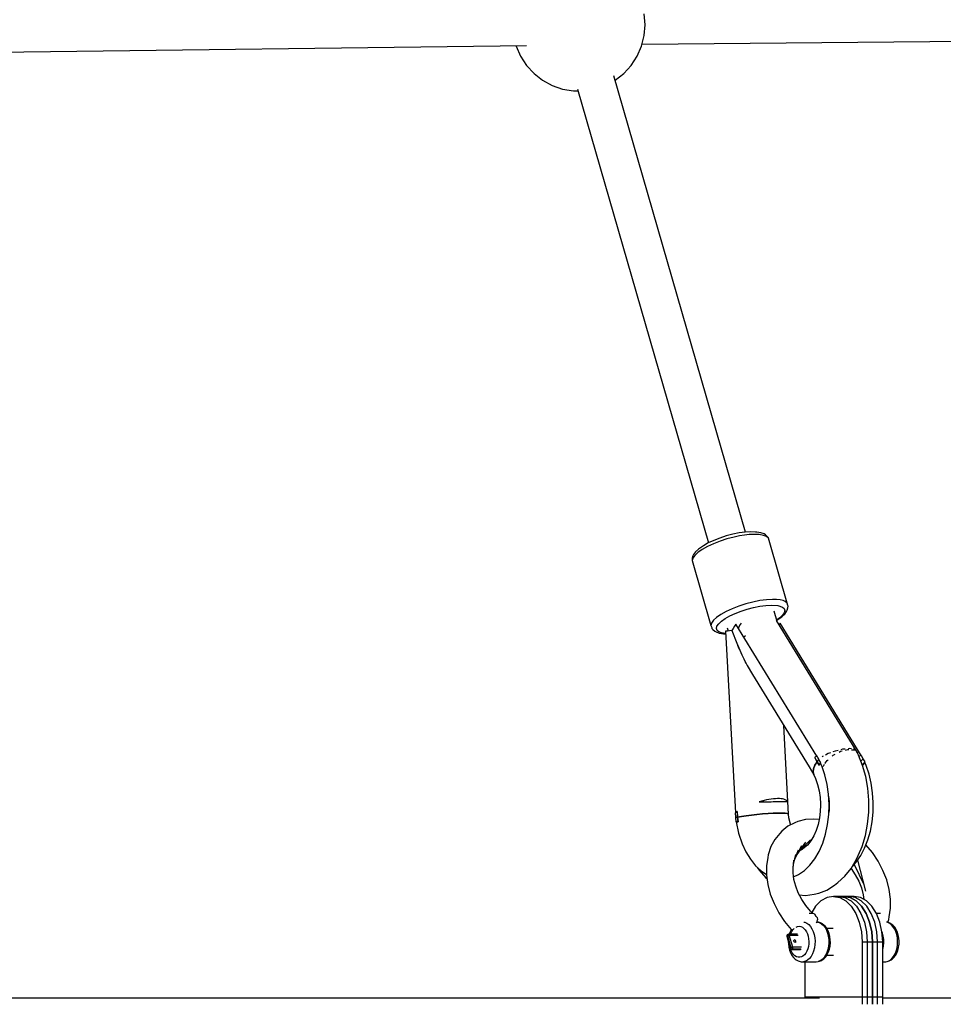
# Model space of a CAD drawing. Units: millimetres. Extents: x 172 to 18218, y 210 to 18740.
# Drawn here: x 7905 to 8322, y 4378 to 4822 of the extents above; entities that cross this region are included whole.
import ezdxf

# ---------------------------------------------------------------- set-up
doc = ezdxf.new("R2010")
doc.units = ezdxf.units.MM
doc.layers.add('PV-1BE6', color=7, linetype='Continuous')

# ---------------------------------------------------------------- blocks, each defined once
blk = doc.blocks.new('*U1')
at = {"layer": 'PV-1BE6'}
for p, q in [((7444.08, -721.54), (7443.68, -716.62)), ((7443.68, -726.46), (7444.08, -721.54)), ((7442.46, -731.25), (7443.68, -726.46)), ((7442.71, -730.29), (7814.26, -727)), ((6950.3, -736.43), (7390.54, -730.84)), ((7385.82, -730.9), (7385.91, -731.25)), ((7385.91, -731.25), (7387.89, -735.77)), ((7440.48, -735.77), (7442.46, -731.25)), ((7387.89, -735.77), (7390.59, -739.91)), ((7437.78, -739.91), (7440.48, -735.77)), ((7390.59, -739.91), (7393.94, -743.54)), ((7434.44, -743.54), (7437.78, -739.91)), ((7393.94, -743.54), (7397.83, -746.57)), ((7489.38, -950.42), (7429.93, -744.56)), ((7430.54, -746.57), (7434.44, -743.54)), ((7397.83, -746.57), (7402.18, -748.92)), ((7402.18, -748.92), (7406.85, -750.53)), ((7406.85, -750.53), (7411.72, -751.34)), ((7430.51, -746.59), (7430.54, -746.57)), ((7411.72, -751.34), (7413.7, -751.34)), ((7413.5, -750.65), (7472.59, -955.27)), ((7489.21, -950.43), (7486.46, -950.8)), ((7491.72, -950.28), (7489.21, -950.43)), ((7493.91, -950.36), (7491.72, -950.28)), ((7494.46, -950.4), (7493.91, -950.36)), ((7496.32, -950.71), (7494.46, -950.4)), ((7474.98, -954.15), (7472.49, -955.31)), ((7477.84, -954.51), (7474.86, -955.67)), ((7477.72, -953.09), (7474.98, -954.15)), ((7480.62, -952.15), (7477.72, -953.09)), ((7480.99, -953.49), (7477.84, -954.51)), ((7483.56, -951.38), (7480.62, -952.15)), ((7484.19, -952.65), (7480.99, -953.49)), ((7486.46, -950.8), (7483.56, -951.38)), ((7486.57, -952.16), (7484.19, -952.65)), ((7488.87, -951.79), (7486.57, -952.16)), ((7491.05, -951.55), (7488.87, -951.79)), ((7493.07, -951.46), (7491.05, -951.55)), ((7495.45, -951.54), (7493.07, -951.46)), ((7497.39, -951.87), (7495.45, -951.54)), ((7497.7, -951.25), (7496.32, -950.71)), ((7498.83, -952.43), (7497.39, -951.87)), ((7498.29, -951.57), (7497.7, -951.25)), ((7499.16, -952.33), (7498.29, -951.57)), ((7499.72, -953.2), (7498.83, -952.43)), ((7499.6, -952.88), (7499.16, -952.33)), ((7499.72, -953.2), (7499.6, -952.88)), ((7500.04, -954.17), (7499.72, -953.2)), ((7508.49, -983.45), (7500.04, -954.17)), ((7466.75, -959.34), (7465.93, -960.52)), ((7468.1, -958.09), (7466.75, -959.34)), ((7469.79, -958.25), (7467.87, -959.59)), ((7468.56, -957.76), (7468.1, -958.09)), ((7470.32, -956.53), (7468.56, -957.76)), ((7472.15, -956.93), (7469.79, -958.25)), ((7472.49, -955.31), (7470.32, -956.53)), ((7474.86, -955.67), (7472.15, -956.93)), ((7465.33, -962.21), (7465.25, -962.91)), ((7465.25, -962.91), (7465.32, -963.25)), ((7465.6, -962.13), (7465.32, -963.25)), ((7465.32, -963.25), (7473.77, -992.53)), ((7465.6, -961.11), (7465.33, -962.21)), ((7465.93, -960.52), (7465.6, -961.11)), ((7466.46, -960.9), (7465.6, -962.13)), ((7467.87, -959.59), (7466.46, -960.9)), ((7495.8, -981.31), (7492.65, -981.94)), ((7498.79, -980.9), (7495.8, -981.31)), ((7501.53, -980.74), (7498.79, -980.9)), ((7503.35, -980.78), (7501.53, -980.74)), ((7504.93, -980.96), (7503.35, -980.78)), ((7506.26, -981.27), (7504.93, -980.96)), ((7507.29, -981.71), (7506.26, -981.27)), ((7483.32, -984.95), (7480.6, -986.21)), ((7486.3, -983.79), (7483.32, -984.95)), ((7489.45, -982.78), (7486.3, -983.79)), ((7487.37, -986.09), (7490.16, -985.19)), ((7492.65, -981.94), (7489.45, -982.78)), ((7490.16, -985.19), (7493.01, -984.44)), ((7493.01, -984.44), (7495.81, -983.88)), ((7495.81, -983.88), (7498.47, -983.52)), ((7498.47, -983.52), (7500.9, -983.38)), ((7500.9, -983.38), (7503.93, -983.57)), ((7503.93, -983.57), (7506.02, -984.24)), ((7506.02, -984.24), (7506.82, -984.93)), ((7506.82, -984.93), (7507.09, -985.79)), ((7507.09, -985.79), (7506.84, -986.78)), ((7508.18, -982.49), (7507.29, -981.71)), ((7507.88, -986.18), (7508.21, -985.59)), ((7508.49, -983.45), (7508.18, -982.49)), ((7508.21, -985.59), (7508.48, -984.49)), ((7508.48, -984.49), (7508.56, -983.8)), ((7508.56, -983.8), (7508.49, -983.45)), ((7474.91, -990.18), (7474.05, -991.42)), ((7476.33, -988.88), (7474.91, -990.18)), ((7478.25, -987.54), (7476.33, -988.88)), ((7480.6, -986.21), (7478.25, -987.54)), ((7478.5, -990.61), (7480.21, -989.42)), ((7480.21, -989.42), (7482.3, -988.24)), ((7482.3, -988.24), (7484.71, -987.12)), ((7484.71, -987.12), (7487.37, -986.09)), ((7503.62, -990.68), (7502.27, -986.01)), ((7539.31, -1048.97), (7503.36, -990.26)), ((7504.82, -989.04), (7503.42, -990.01)), ((7503.47, -990.18), (7503.49, -990.17)), ((7503.49, -990.17), (7505.25, -988.94)), ((7506.08, -987.88), (7504.82, -989.04)), ((7505.25, -988.94), (7505.71, -988.61)), ((7505.71, -988.61), (7507.06, -987.36)), ((7506.84, -986.78), (7506.08, -987.88)), ((7507.06, -987.36), (7507.88, -986.18)), ((7474.05, -991.42), (7473.77, -992.53)), ((7473.77, -992.53), (7474.08, -993.5)), ((7474.08, -993.5), (7474.21, -993.82)), ((7474.21, -993.82), (7474.65, -994.37)), ((7474.65, -994.37), (7475.52, -995.13)), ((7476.23, -993.86), (7476.48, -992.87)), ((7476.51, -994.72), (7476.23, -993.86)), ((7476.48, -992.87), (7477.24, -991.77)), ((7477.3, -995.4), (7476.51, -994.72)), ((7477.24, -991.77), (7478.5, -990.61)), ((7481.06, -993.64), (7481.45, -995)), ((7483.25, -994.82), (7482.17, -994.92)), ((7483.72, -993.84), (7483.25, -994.82)), ((7483.25, -994.82), (7485.4, -1000.49)), ((7484.32, -992.85), (7483.72, -993.84)), ((7485.04, -991.86), (7484.32, -992.85)), ((7521.5, -1051.43), (7485.04, -991.86)), ((7486.23, -993.41), (7486.18, -993.72)), ((7486.93, -992.12), (7486.23, -993.41)), ((7487.39, -991.52), (7486.93, -992.12)), ((7504.99, -991.55), (7504.5, -992.12)), ((7541.45, -1051.12), (7504.99, -991.55)), ((7475.52, -995.13), (7476.11, -995.46)), ((7476.11, -995.46), (7477.49, -995.99)), ((7478.58, -995.9), (7477.3, -995.4)), ((7477.49, -995.99), (7479.35, -996.31)), ((7480.31, -996.2), (7478.58, -995.9)), ((7479.35, -996.31), (7479.9, -996.34)), ((7479.9, -996.34), (7480.43, -996.36)), ((7480.42, -996.2), (7480.31, -996.2)), ((7481.21, -995.02), (7480.36, -995.12)), ((7480.36, -995.12), (7484.77, -1077.06)), ((7482.17, -994.92), (7481.21, -995.02)), ((7488.56, -997.61), (7489.29, -997.11)), ((7485.4, -1000.49), (7487.7, -1005.78)), ((7486.15, -1002.3), (7485.86, -1001.55)), ((7486.68, -1003.43), (7486.15, -1002.3)), ((7487.7, -1005.78), (7490.09, -1010.53)), ((7489.29, -1009.02), (7488.76, -1007.9)), ((7489.61, -1009.58), (7489.29, -1009.02)), ((7490.09, -1010.53), (7492.51, -1014.62)), ((7492.51, -1014.62), (7518.02, -1056.32)), ((7508.69, -1077.58), (7506.57, -1037.61)), ((7536.07, -1048.08), (7535.69, -1048.12)), ((7537.15, -1048.19), (7536.07, -1048.08)), ((7521.05, -1051.71), (7520.57, -1052.04)), ((7520.57, -1052.04), (7521.12, -1052.99)), ((7521.67, -1053.96), (7520.57, -1052.04)), ((7521.6, -1051.37), (7521.05, -1051.71)), ((7521.64, -1051.45), (7521.6, -1051.37)), ((7522.01, -1052.12), (7521.64, -1051.45)), ((7522.36, -1052.8), (7522.01, -1052.12)), ((7524.14, -1051.67), (7523.98, -1051.8)), ((7524.45, -1051.51), (7524.14, -1051.67)), ((7526.69, -1050.33), (7525.49, -1050.96)), ((7527.74, -1049.94), (7526.69, -1050.33)), ((7528.42, -1051.5), (7528.96, -1051.02)), ((7529.82, -1049.18), (7528.73, -1049.58)), ((7528.96, -1051.02), (7529.74, -1050.6)), ((7531.09, -1048.87), (7529.82, -1049.18)), ((7531.58, -1049.62), (7532.25, -1049.26)), ((7532.25, -1049.26), (7533, -1049.07)), ((7533.1, -1048.39), (7532.4, -1048.56)), ((7534.28, -1048.26), (7533.1, -1048.39)), ((7534.4, -1048.71), (7535.52, -1048.42)), ((7535.52, -1048.42), (7535.99, -1048.46)), ((7537.17, -1048.56), (7538.22, -1048.65)), ((7538.22, -1048.29), (7538.05, -1048.28)), ((7539.37, -1049.01), (7538.22, -1048.29)), ((7538.22, -1048.65), (7538.54, -1048.89)), ((7539.45, -1049.21), (7539.37, -1049.01)), ((7539.88, -1049.9), (7539.43, -1049.18)), ((7539.65, -1049.73), (7539.88, -1049.9)), ((7539.96, -1050.41), (7539.88, -1049.9)), ((7540.25, -1051.08), (7539.95, -1050.37)), ((7542.13, -1055.69), (7540.25, -1051.08)), ((7540.48, -1051.63), (7541.08, -1051.32)), ((7541.55, -1051.06), (7540.49, -1051.65)), ((7541.7, -1051.34), (7541.55, -1051.06)), ((7542.4, -1052.68), (7541.7, -1051.34)), ((7518.02, -1056.32), (7520.2, -1059.86)), ((7520.05, -1057.17), (7520.65, -1055.6)), ((7520.65, -1055.6), (7520.05, -1057.17)), ((7520.65, -1055.6), (7521.67, -1053.96)), ((7521.67, -1053.96), (7520.65, -1055.6)), ((7521.12, -1052.99), (7521.67, -1053.96)), ((7521.67, -1053.96), (7522.04, -1053.47)), ((7522.04, -1053.47), (7521.67, -1053.96)), ((7521.67, -1053.96), (7522.09, -1054.75)), ((7522.51, -1055.54), (7521.67, -1053.96)), ((7522.04, -1053.47), (7522.45, -1052.98)), ((7522.45, -1052.98), (7522.04, -1053.47)), ((7522.09, -1054.75), (7522.51, -1055.54)), ((7522.45, -1052.98), (7522.36, -1052.8)), ((7523.32, -1054.41), (7522.45, -1052.98)), ((7522.52, -1052.97), (7522.47, -1053.01)), ((7523.2, -1054.59), (7522.51, -1055.54)), ((7522.51, -1055.54), (7522.77, -1055.16)), ((7522.77, -1055.16), (7523.04, -1054.79)), ((7523.04, -1054.79), (7523.32, -1054.41)), ((7523.74, -1055.86), (7523.2, -1054.59)), ((7525.12, -1059.91), (7523.74, -1055.86)), ((7524.51, -1056.13), (7524.54, -1055.97)), ((7524.54, -1055.97), (7525.04, -1055.04)), ((7525.2, -1054.75), (7525.23, -1054.68)), ((7525.23, -1054.68), (7526.24, -1053.39)), ((7526.24, -1053.39), (7526.57, -1053.1)), ((7542.4, -1052.68), (7541.34, -1053.76)), ((7541.34, -1053.76), (7542.4, -1052.68)), ((7542.05, -1055.47), (7543.28, -1054.1)), ((7543.16, -1054.28), (7542.06, -1055.51)), ((7543.57, -1060.67), (7542.13, -1055.69)), ((7543.28, -1054.1), (7542.4, -1052.68)), ((7543.75, -1055.71), (7543.16, -1054.28)), ((7545.07, -1059.6), (7543.75, -1055.71)), ((7519.9, -1058.61), (7520.05, -1057.17)), ((7520.05, -1057.17), (7519.9, -1058.61)), ((7520.2, -1059.86), (7519.9, -1058.61)), ((7519.9, -1058.61), (7520.2, -1059.86)), ((7520.2, -1059.86), (7520.95, -1061.56)), ((7526.15, -1064.21), (7525.12, -1059.91)), ((7544.54, -1065.92), (7543.57, -1060.67)), ((7546.06, -1063.72), (7545.07, -1059.6)), ((7520.95, -1061.56), (7521.88, -1064.28)), ((7521.88, -1064.28), (7522.57, -1067.17)), ((7526.79, -1068.68), (7526.15, -1064.21)), ((7545.01, -1071.32), (7544.54, -1065.92)), ((7546.7, -1067.99), (7546.06, -1063.72)), ((7522.57, -1067.17), (7522.99, -1070.05)), ((7522.98, -1069.85), (7523.17, -1073.26)), ((7526.71, -1068.11), (7526.72, -1068.15)), ((7526.72, -1068.15), (7526.72, -1068.17)), ((7527.05, -1073.24), (7526.79, -1068.68)), ((7526.84, -1069.59), (7527.06, -1072.02)), ((7546.99, -1072.36), (7546.7, -1067.99)), ((7496.57, -1071.76), (7495.45, -1072.07)), ((7497.68, -1072.05), (7495.45, -1072.07)), ((7495.45, -1072.07), (7496.57, -1072.06)), ((7497.69, -1071.48), (7496.57, -1071.76)), ((7496.57, -1072.06), (7497.68, -1072.05)), ((7497.68, -1072.05), (7498.77, -1072.03)), ((7498.79, -1071.23), (7497.69, -1071.48)), ((7498.77, -1072.03), (7499.84, -1072.02)), ((7499.83, -1071.03), (7498.79, -1071.23)), ((7500.87, -1070.86), (7499.83, -1071.03)), ((7499.84, -1072.02), (7500.87, -1072)), ((7501.91, -1070.73), (7500.87, -1070.86)), ((7500.87, -1072), (7501.87, -1071.99)), ((7501.87, -1071.99), (7502.81, -1071.98)), ((7502.89, -1070.65), (7501.91, -1070.73)), ((7502.81, -1071.98), (7503.71, -1071.96)), ((7503.78, -1070.61), (7502.89, -1070.65)), ((7503.71, -1071.96), (7504.54, -1071.95)), ((7504.61, -1070.62), (7503.78, -1070.61)), ((7504.54, -1071.95), (7505.3, -1071.94)), ((7505.39, -1070.68), (7504.61, -1070.62)), ((7505.3, -1071.94), (7505.99, -1071.93)), ((7506.09, -1070.78), (7505.39, -1070.68)), ((7505.99, -1071.93), (7506.61, -1071.91)), ((7506.69, -1070.93), (7506.09, -1070.78)), ((7506.61, -1071.91), (7507.14, -1071.9)), ((7507.18, -1071.1), (7506.69, -1070.93)), ((7507.14, -1071.9), (7507.58, -1071.89)), ((7507.61, -1071.32), (7507.18, -1071.1)), ((7507.58, -1071.89), (7507.94, -1071.88)), ((7507.95, -1071.59), (7507.61, -1071.32)), ((7507.94, -1071.88), (7508.2, -1071.88)), ((7508.2, -1071.88), (7507.95, -1071.59)), ((7523.17, -1073.26), (7523.06, -1076.67)), ((7526.91, -1077.8), (7527.05, -1073.24)), ((7527.06, -1072.02), (7527.03, -1075.92)), ((7544.98, -1076.76), (7545.01, -1071.32)), ((7546.91, -1076.74), (7546.99, -1072.36)), ((7484.89, -1076.97), (7484.68, -1077.14)), ((7484.68, -1077.14), (7484.72, -1077.61)), ((7484.72, -1077.61), (7484.79, -1078.41)), ((7484.79, -1078.41), (7484.88, -1079.2)), ((7485.3, -1079.11), (7484.88, -1079.2)), ((7484.88, -1079.2), (7484.99, -1081.16)), ((7485.11, -1076.8), (7484.89, -1076.97)), ((7485.34, -1076.63), (7485.11, -1076.8)), ((7485.52, -1079.07), (7485.3, -1079.11)), ((7485.3, -1079.11), (7485.3, -1079.11)), ((7485.3, -1079.11), (7485.31, -1079.11)), ((7485.3, -1079.11), (7485.3, -1079.11)), ((7485.57, -1076.47), (7485.34, -1076.63)), ((7485.76, -1079.02), (7485.52, -1079.07)), ((7485.66, -1077.74), (7485.57, -1076.47)), ((7485.57, -1076.47), (7485.76, -1079.02)), ((7485.76, -1079.02), (7485.66, -1077.74)), ((7487.55, -1078.7), (7485.76, -1079.02)), ((7485.76, -1079.02), (7487.55, -1078.7)), ((7485.76, -1079.02), (7485.96, -1081.05)), ((7485.86, -1080.04), (7485.76, -1079.02)), ((7489.66, -1078.38), (7487.55, -1078.7)), ((7487.55, -1078.7), (7489.66, -1078.38)), ((7492.01, -1078.08), (7489.66, -1078.38)), ((7489.66, -1078.38), (7492.01, -1078.08)), ((7494.49, -1077.8), (7492.01, -1078.08)), ((7492.01, -1078.08), (7494.49, -1077.8)), ((7497.03, -1077.56), (7494.49, -1077.8)), ((7494.49, -1077.8), (7497.03, -1077.56)), ((7499.52, -1077.37), (7497.03, -1077.56)), ((7497.03, -1077.56), (7499.52, -1077.37)), ((7501.88, -1077.24), (7499.52, -1077.37)), ((7499.52, -1077.37), (7501.88, -1077.24)), ((7503.99, -1077.18), (7501.88, -1077.24)), ((7501.88, -1077.24), (7503.99, -1077.18)), ((7505.79, -1077.18), (7503.99, -1077.18)), ((7503.99, -1077.18), (7505.79, -1077.18)), ((7507.21, -1077.25), (7505.79, -1077.18)), ((7505.79, -1077.18), (7507.21, -1077.25)), ((7508.19, -1077.39), (7507.21, -1077.25)), ((7507.21, -1077.25), (7508.19, -1077.39)), ((7508.69, -1077.58), (7508.19, -1077.39)), ((7508.19, -1077.39), (7508.69, -1077.58)), ((7508.94, -1079.33), (7508.69, -1077.58)), ((7523.07, -1076.43), (7522.72, -1079.33)), ((7526.37, -1082.28), (7526.91, -1077.8)), ((7527.03, -1075.92), (7526.93, -1076.92)), ((7544.44, -1082.13), (7544.98, -1076.76)), ((7546.47, -1081.05), (7546.91, -1076.74)), ((7484.99, -1081.16), (7485.29, -1081.13)), ((7485.96, -1081.05), (7485.16, -1081.15)), ((7485.16, -1081.15), (7486.24, -1086.21)), ((7485.29, -1081.13), (7485.62, -1081.09)), ((7485.62, -1081.09), (7485.96, -1081.05)), ((7485.96, -1081.05), (7485.86, -1080.04)), ((7508.48, -1083.07), (7505.74, -1085.25)), ((7511.63, -1081.5), (7508.48, -1083.07)), ((7509.62, -1082.22), (7508.94, -1079.33)), ((7509.71, -1082.46), (7509.62, -1082.22)), ((7512.98, -1080.99), (7511.63, -1081.5)), ((7516.43, -1080.08), (7512.98, -1080.99)), ((7520.14, -1079.82), (7516.43, -1080.08)), ((7522.56, -1080.08), (7520.14, -1079.82)), ((7522.11, -1082.23), (7521.24, -1084.96)), ((7522.72, -1079.33), (7522.11, -1082.23)), ((7525.45, -1086.6), (7526.37, -1082.28)), ((7543.42, -1087.3), (7544.44, -1082.13)), ((7545.67, -1085.23), (7546.47, -1081.05)), ((7486.24, -1086.21), (7487.82, -1090.95)), ((7504.78, -1086.36), (7502.54, -1089.08)), ((7505.74, -1085.25), (7504.78, -1086.36)), ((7520.15, -1087.48), (7518.84, -1089.74)), ((7521.24, -1084.96), (7520.15, -1087.48)), ((7524.17, -1090.67), (7525.45, -1086.6)), ((7541.92, -1092.18), (7543.42, -1087.3)), ((7544.53, -1089.2), (7545.67, -1085.23)), ((7487.82, -1090.95), (7489.54, -1094.68)), ((7500.81, -1092.29), (7499.63, -1095.94)), ((7502.54, -1089.08), (7500.81, -1092.29)), ((7511.91, -1097.13), (7514.72, -1091.81)), ((7512.61, -1095.81), (7516.59, -1090.33)), ((7513.45, -1094.66), (7518.73, -1089.26)), ((7514.41, -1093.68), (7517.24, -1091.54)), ((7518.84, -1089.74), (7517.35, -1091.69)), ((7518.27, -1090.49), (7517.61, -1091.13)), ((7522.54, -1094.42), (7524.17, -1090.67)), ((7541.48, -1093.21), (7541.92, -1092.18)), ((7543.07, -1092.9), (7544.53, -1089.2)), ((7546.58, -1094.96), (7543.64, -1091.44)), ((7489.54, -1094.68), (7491.56, -1098)), ((7499.63, -1095.94), (7499.42, -1097.16)), ((7510.98, -1100.29), (7511.99, -1095.89)), ((7511.37, -1098.62), (7513.18, -1093.68)), ((7515.43, -1092.9), (7515.89, -1092.67)), ((7520.6, -1097.77), (7522.54, -1094.42)), ((7539.29, -1099.22), (7541.31, -1096.26)), ((7539.44, -1097.92), (7541.48, -1093.21)), ((7541.31, -1096.26), (7543.07, -1092.9)), ((7549.2, -1098.89), (7546.58, -1094.96)), ((7491.56, -1098), (7493.85, -1100.87)), ((7493.85, -1100.87), (7496.36, -1103.22)), ((7499.42, -1097.16), (7498.84, -1101.01)), ((7498.84, -1101.01), (7498.84, -1105.12)), ((7510.78, -1102.14), (7511.19, -1098.39)), ((7510.79, -1104.15), (7510.78, -1101.12)), ((7515.93, -1103.07), (7518.38, -1100.68)), ((7518.38, -1100.68), (7520.6, -1097.77)), ((7536.99, -1102.1), (7539.44, -1097.92)), ((7537.54, -1101.17), (7539.29, -1099.22)), ((7538.32, -1100.3), (7542.74, -1109.41)), ((7539.84, -1098.41), (7543.51, -1112.3)), ((7551.37, -1103.05), (7549.2, -1098.89)), ((7494.82, -1101.77), (7495.54, -1102.91)), ((7495.54, -1102.91), (7498.48, -1106.35)), ((7496.36, -1103.22), (7498.84, -1104.88)), ((7498.84, -1105.12), (7499.41, -1109.38)), ((7511.18, -1107.06), (7510.77, -1104.03)), ((7511.03, -1105.93), (7513.29, -1104.91)), ((7513.29, -1104.91), (7515.93, -1103.07)), ((7531.04, -1108.53), (7534.17, -1105.66)), ((7534.17, -1105.66), (7536.99, -1102.1)), ((7536.98, -1102.11), (7537.02, -1102.15)), ((7537.02, -1102.15), (7538.87, -1104.93)), ((7538.87, -1104.93), (7540.41, -1107.87)), ((7553.04, -1107.33), (7551.37, -1103.05)), ((7498.48, -1106.35), (7499.07, -1106.85)), ((7499.41, -1109.38), (7500.54, -1113.7)), ((7511.98, -1110.12), (7511.18, -1107.06)), ((7513.17, -1113.16), (7511.98, -1110.12)), ((7526, -1111.9), (7529.47, -1109.71)), ((7529.47, -1109.71), (7531.04, -1108.53)), ((7540.41, -1107.87), (7541.6, -1110.91)), ((7554.17, -1111.65), (7553.04, -1107.33)), ((7500.54, -1113.7), (7502.21, -1117.99)), ((7514.7, -1116.1), (7513.17, -1113.16)), ((7513.59, -1113.97), (7516.47, -1114.25)), ((7516.47, -1114.25), (7520.25, -1113.73)), ((7520.25, -1113.73), (7522.35, -1113.26)), ((7522.35, -1113.26), (7526, -1111.9)), ((7529, -1114.73), (7526.12, -1115.24)), ((7533.65, -1114.73), (7529, -1114.73)), ((7529, -1114.73), (7531.87, -1115.24)), ((7535.98, -1114.73), (7531.32, -1114.73)), ((7531.32, -1114.73), (7534.2, -1115.24)), ((7538.31, -1114.73), (7533.65, -1114.73)), ((7533.65, -1114.73), (7536.53, -1115.24)), ((7536.53, -1115.24), (7533.65, -1114.73)), ((7538.86, -1115.24), (7535.98, -1114.73)), ((7541.19, -1115.24), (7538.31, -1114.73)), ((7541.6, -1110.91), (7542.4, -1113.98)), ((7542.4, -1113.98), (7542.68, -1116.07)), ((7554.74, -1115.91), (7554.17, -1111.65)), ((7502.21, -1117.99), (7504.38, -1122.14)), ((7516.56, -1118.89), (7514.7, -1116.1)), ((7518.7, -1121.45), (7516.56, -1118.89)), ((7520.93, -1119.2), (7519.2, -1121.94)), ((7523.39, -1116.76), (7520.93, -1119.2)), ((7526.12, -1115.24), (7523.39, -1116.76)), ((7531.87, -1115.24), (7534.61, -1116.76)), ((7534.2, -1115.24), (7536.94, -1116.76)), ((7534.61, -1116.76), (7537.06, -1119.2)), ((7536.53, -1115.24), (7539.26, -1116.76)), ((7539.26, -1116.76), (7536.53, -1115.24)), ((7536.94, -1116.76), (7539.39, -1119.2)), ((7537.06, -1119.2), (7539.11, -1122.45)), ((7541.59, -1116.76), (7538.86, -1115.24)), ((7539.26, -1116.76), (7541.72, -1119.2)), ((7541.72, -1119.2), (7539.26, -1116.76)), ((7539.39, -1119.2), (7541.44, -1122.45)), ((7543.92, -1116.76), (7541.19, -1115.24)), ((7544.04, -1119.2), (7541.59, -1116.76)), ((7541.72, -1119.2), (7543.76, -1122.45)), ((7543.76, -1122.45), (7541.72, -1119.2)), ((7546.37, -1119.2), (7543.92, -1116.76)), ((7546.09, -1122.45), (7544.04, -1119.2)), ((7548.42, -1122.45), (7546.37, -1119.2)), ((7554.74, -1120.02), (7554.74, -1115.91)), ((7504.38, -1122.14), (7507, -1126.07)), ((7518.71, -1122.42), (7518.12, -1122.46)), ((7519.79, -1122.51), (7518.7, -1121.45)), ((7519.8, -1122.51), (7518.71, -1122.42)), ((7520.58, -1122.75), (7519.8, -1122.51)), ((7520.99, -1123.13), (7520.58, -1122.75)), ((7521.22, -1123.94), (7520.99, -1123.13)), ((7539.11, -1122.45), (7540.65, -1126.33)), ((7541.44, -1122.45), (7542.98, -1126.33)), ((7543.76, -1122.45), (7545.3, -1126.33)), ((7545.3, -1126.33), (7543.76, -1122.45)), ((7547.63, -1126.33), (7546.09, -1122.45)), ((7549.96, -1126.33), (7548.42, -1122.45)), ((7549.75, -1122.43), (7548.44, -1122.51)), ((7550.23, -1122.46), (7549.75, -1122.43)), ((7554.16, -1123.88), (7554.74, -1120.02)), ((7507, -1126.07), (7509.97, -1129.64)), ((7515.67, -1126.31), (7516.04, -1126.37)), ((7516.04, -1126.37), (7516.97, -1126.77)), ((7516.97, -1126.77), (7517.85, -1127.41)), ((7517.85, -1127.41), (7518.64, -1128.28)), ((7521.79, -1124.35), (7521.19, -1123.84)), ((7521.31, -1126.66), (7521.61, -1126.04)), ((7521.61, -1126.04), (7521.81, -1125.47)), ((7521.87, -1126.29), (7521.72, -1125.75)), ((7521.83, -1124.4), (7521.79, -1124.35)), ((7521.8, -1126.28), (7522.72, -1126.54)), ((7521.81, -1125.47), (7521.91, -1124.98)), ((7522.3, -1126.39), (7521.82, -1126.28)), ((7521.91, -1124.98), (7521.83, -1124.4)), ((7523.23, -1126.66), (7522.3, -1126.39)), ((7522.72, -1126.54), (7523.63, -1127.06)), ((7524.13, -1127.17), (7523.23, -1126.66)), ((7523.63, -1127.06), (7524.46, -1127.82)), ((7524.5, -1127.49), (7524.13, -1127.17)), ((7524.46, -1127.82), (7525.21, -1128.79)), ((7525.29, -1128.21), (7524.5, -1127.49)), ((7540.65, -1126.33), (7541.61, -1130.67)), ((7542.98, -1126.33), (7543.93, -1130.67)), ((7545.3, -1126.33), (7546.26, -1130.67)), ((7546.26, -1130.67), (7545.3, -1126.33)), ((7548.59, -1130.67), (7547.63, -1126.33)), ((7550.92, -1130.67), (7549.96, -1126.33)), ((7553.29, -1126.37), (7552.92, -1126.32)), ((7554.22, -1126.77), (7553.29, -1126.37)), ((7553.81, -1126.49), (7553.29, -1126.37)), ((7553.52, -1126.43), (7553.95, -1125.1)), ((7554.72, -1126.89), (7553.81, -1126.49)), ((7553.95, -1125.1), (7554.16, -1123.88)), ((7555.09, -1127.41), (7554.22, -1126.77)), ((7555.58, -1127.52), (7554.72, -1126.89)), ((7555.88, -1128.28), (7555.09, -1127.41)), ((7555.94, -1127.82), (7555.58, -1127.52)), ((7556.69, -1128.64), (7555.94, -1127.82)), ((7508.04, -1132.33), (7507.98, -1132.47)), ((7507.98, -1132.47), (7507.99, -1132.64)), ((7508, -1132.68), (7508.11, -1132.56)), ((7508.1, -1132.2), (7508.04, -1132.33)), ((7508.1, -1132.29), (7508.21, -1132.08)), ((7508.21, -1132.08), (7508.1, -1132.2)), ((7508.11, -1132.56), (7508.1, -1132.29)), ((7508.11, -1132.56), (7508.29, -1132.44)), ((7509.64, -1138.05), (7508.11, -1132.56)), ((7508.39, -1131.96), (7508.21, -1132.08)), ((7508.39, -1131.96), (7508.27, -1132.16)), ((7508.27, -1132.16), (7508.29, -1132.44)), ((7508.29, -1132.44), (7508.52, -1132.32)), ((7508.29, -1132.44), (7509.81, -1137.93)), ((7508.51, -1131.89), (7508.39, -1131.96)), ((7508.79, -1131.84), (7508.51, -1131.89)), ((7508.52, -1132.32), (7508.82, -1132.23)), ((7508.97, -1131.96), (7508.79, -1131.84)), ((7512.82, -1131.84), (7508.79, -1131.84)), ((7508.82, -1132.23), (7509.1, -1132.2)), ((7509.1, -1132.2), (7508.97, -1131.96)), ((7509.48, -1130.68), (7509.1, -1131.84)), ((7510.62, -1137.69), (7509.1, -1132.2)), ((7509.1, -1132.2), (7513.12, -1132.2)), ((7510.02, -1129.55), (7509.48, -1130.68)), ((7509.63, -1131.84), (7509.74, -1131.5)), ((7509.74, -1131.5), (7510.19, -1130.55)), ((7510.19, -1130.55), (7510.74, -1129.74)), ((7510.74, -1129.74), (7511.23, -1129.22)), ((7512.21, -1128.54), (7512.78, -1128.32)), ((7512.78, -1128.32), (7513.52, -1128.23)), ((7513.52, -1128.23), (7514.27, -1128.34)), ((7514.27, -1128.34), (7514.99, -1128.65)), ((7514.99, -1128.65), (7515.67, -1129.15)), ((7515.67, -1129.15), (7516.29, -1129.82)), ((7516.29, -1129.82), (7516.82, -1130.65)), ((7516.82, -1130.65), (7517.26, -1131.61)), ((7517.26, -1131.61), (7517.59, -1132.68)), ((7518.64, -1128.28), (7519.33, -1129.35)), ((7519.33, -1129.35), (7519.89, -1130.58)), ((7519.89, -1130.58), (7520.32, -1131.95)), ((7520.32, -1131.95), (7520.59, -1133.42)), ((7525.21, -1128.79), (7525.84, -1129.95)), ((7526, -1129.13), (7525.29, -1128.21)), ((7525.84, -1129.95), (7526.33, -1131.25)), ((7526.59, -1130.22), (7526, -1129.13)), ((7528.91, -1129.23), (7526.05, -1129.23)), ((7526.33, -1131.25), (7526.68, -1132.68)), ((7527.06, -1131.46), (7526.59, -1130.22)), ((7527.4, -1132.81), (7527.06, -1131.46)), ((7541.61, -1130.67), (7541.93, -1135.23)), ((7543.93, -1130.67), (7544.26, -1135.23)), ((7546.26, -1130.67), (7546.58, -1135.23)), ((7546.58, -1135.23), (7546.26, -1130.67)), ((7548.91, -1135.23), (7548.59, -1130.67)), ((7551.16, -1131.26), (7550.89, -1130.53)), ((7551.24, -1135.23), (7550.92, -1130.67)), ((7551.51, -1132.68), (7551.16, -1131.26)), ((7556.57, -1129.35), (7555.88, -1128.28)), ((7557.14, -1130.58), (7556.57, -1129.35)), ((7557.35, -1129.65), (7556.69, -1128.64)), ((7557.56, -1131.95), (7557.14, -1130.58)), ((7557.88, -1130.83), (7557.35, -1129.65)), ((7557.84, -1133.42), (7557.56, -1131.95)), ((7558.28, -1132.12), (7557.88, -1130.83)), ((7558.54, -1133.51), (7558.28, -1132.12)), ((7507.99, -1132.64), (7508.01, -1132.71)), ((7508, -1132.68), (7509.53, -1138.17)), ((7508.01, -1132.71), (7508.01, -1132.72)), ((7508.65, -1135.02), (7508.67, -1136.16)), ((7508.67, -1136.16), (7508.85, -1137.49)), ((7511.16, -1134.67), (7511.27, -1134.47)), ((7511.17, -1134.94), (7511.16, -1134.67)), ((7511.31, -1135.22), (7511.17, -1134.94)), ((7511.49, -1134.39), (7511.27, -1134.47)), ((7511.54, -1135.42), (7511.31, -1135.22)), ((7511.74, -1134.47), (7511.49, -1134.39)), ((7511.79, -1135.49), (7511.54, -1135.42)), ((7511.97, -1134.67), (7511.74, -1134.47)), ((7512, -1135.42), (7511.79, -1135.49)), ((7512.11, -1134.94), (7511.97, -1134.67)), ((7512, -1135.42), (7512.12, -1135.22)), ((7512.12, -1135.22), (7512.11, -1134.94)), ((7517.59, -1132.68), (7517.8, -1133.82)), ((7517.85, -1136.18), (7517.69, -1137.34)), ((7517.8, -1133.82), (7517.89, -1135)), ((7517.89, -1135), (7517.85, -1136.18)), ((7520.65, -1136.46), (7520.44, -1137.95)), ((7520.59, -1133.42), (7520.71, -1134.93)), ((7520.71, -1134.93), (7520.65, -1136.46)), ((7526.68, -1132.68), (7526.88, -1134.17)), ((7526.91, -1135.7), (7526.78, -1137.21)), ((7526.88, -1134.17), (7526.91, -1135.7)), ((7527.42, -1132.96), (7527.4, -1132.81)), ((7527.59, -1134.29), (7527.42, -1132.96)), ((7527.49, -1137.11), (7527.5, -1136.99)), ((7527.5, -1136.99), (7527.62, -1135.64)), ((7527.62, -1135.64), (7527.59, -1134.29)), ((7541.93, -1135.23), (7546.58, -1135.23)), ((7541.93, -1135.23), (7541.93, -1160.23)), ((7544.26, -1135.23), (7548.91, -1135.23)), ((7544.26, -1135.23), (7544.26, -1160.23)), ((7546.58, -1135.23), (7551.24, -1135.23)), ((7546.58, -1135.23), (7546.58, -1160.23)), ((7546.58, -1160.23), (7546.58, -1135.23)), ((7548.91, -1160.23), (7548.91, -1135.23)), ((7551.24, -1160.23), (7551.24, -1135.23)), ((7551.7, -1134.17), (7551.51, -1132.68)), ((7551.6, -1137.21), (7551.74, -1135.7)), ((7551.74, -1135.7), (7551.7, -1134.17)), ((7557.69, -1137.95), (7557.9, -1136.46)), ((7557.95, -1134.93), (7557.84, -1133.42)), ((7557.9, -1136.46), (7557.95, -1134.93)), ((7558.43, -1137.65), (7558.62, -1136.32)), ((7558.56, -1133.62), (7558.54, -1133.51)), ((7558.66, -1134.97), (7558.56, -1133.62)), ((7558.62, -1136.32), (7558.66, -1134.97)), ((7508.85, -1137.49), (7508.87, -1137.64)), ((7508.87, -1137.64), (7509.2, -1138.99)), ((7509.2, -1138.99), (7509.67, -1140.23)), ((7509.24, -1137.21), (7509.23, -1137.11)), ((7509.52, -1138.32), (7509.24, -1137.21)), ((7509.9, -1139.33), (7509.52, -1138.32)), ((7509.64, -1138.05), (7509.53, -1138.17)), ((7509.53, -1138.17), (7509.58, -1138.33)), ((7509.58, -1138.33), (7509.66, -1138.45)), ((7509.81, -1137.93), (7509.64, -1138.05)), ((7509.78, -1138.33), (7509.64, -1138.05)), ((7509.66, -1138.45), (7509.76, -1138.54)), ((7509.67, -1140.23), (7510.27, -1141.33)), ((7509.76, -1138.54), (7509.83, -1138.58)), ((7510, -1138.53), (7509.78, -1138.33)), ((7510.05, -1137.81), (7509.81, -1137.93)), ((7509.81, -1137.93), (7509.95, -1138.2)), ((7509.83, -1138.58), (7509.99, -1138.64)), ((7510.39, -1140.23), (7509.9, -1139.33)), ((7509.95, -1138.2), (7510.18, -1138.41)), ((7509.99, -1138.64), (7510.06, -1138.65)), ((7510.26, -1138.6), (7510, -1138.53)), ((7510.34, -1137.72), (7510.05, -1137.81)), ((7510.06, -1138.65), (7510.26, -1138.6)), ((7510.06, -1138.65), (7514.09, -1138.65)), ((7510.18, -1138.41), (7510.43, -1138.48)), ((7510.26, -1138.6), (7510.43, -1138.48)), ((7514.28, -1138.6), (7510.26, -1138.6)), ((7510.27, -1141.33), (7510.98, -1142.25)), ((7510.62, -1137.69), (7510.34, -1137.72)), ((7510.97, -1140.99), (7510.39, -1140.23)), ((7510.43, -1138.48), (7510.58, -1138.28)), ((7510.43, -1138.48), (7514.45, -1138.48)), ((7510.58, -1138.28), (7510.65, -1138)), ((7510.65, -1138), (7510.62, -1137.69)), ((7514.65, -1137.69), (7510.62, -1137.69)), ((7511.62, -1141.58), (7510.97, -1140.99)), ((7515.92, -1141.06), (7515.26, -1141.63)), ((7516.5, -1140.33), (7515.92, -1141.06)), ((7517, -1139.44), (7516.5, -1140.33)), ((7517.4, -1138.44), (7517, -1139.44)), ((7517.69, -1137.34), (7517.4, -1138.44)), ((7519.56, -1140.65), (7518.92, -1141.78)), ((7520.07, -1139.36), (7519.56, -1140.65)), ((7520.44, -1137.95), (7520.07, -1139.36)), ((7525.46, -1141.24), (7524.76, -1142.28)), ((7526.04, -1140.02), (7525.46, -1141.24)), ((7525.58, -1141.92), (7526.24, -1140.93)), ((7526.48, -1138.66), (7526.04, -1140.02)), ((7526.04, -1141.23), (7529.08, -1141.23)), ((7526.24, -1140.93), (7526.79, -1139.77)), ((7526.78, -1137.21), (7526.48, -1138.66)), ((7526.79, -1139.77), (7527.21, -1138.49)), ((7527.21, -1138.49), (7527.49, -1137.11)), ((7551.24, -1138.89), (7551.31, -1138.67)), ((7551.31, -1138.67), (7551.6, -1137.21)), ((7556.16, -1141.79), (7556.8, -1140.65)), ((7556.24, -1142.34), (7556.96, -1141.45)), ((7556.8, -1140.65), (7557.32, -1139.36)), ((7556.96, -1141.45), (7557.57, -1140.37)), ((7557.32, -1139.36), (7557.69, -1137.95)), ((7557.57, -1140.37), (7558.05, -1139.14)), ((7558.05, -1139.14), (7558.4, -1137.81)), ((7558.4, -1137.81), (7558.43, -1137.65)), ((7510.98, -1142.25), (7511.77, -1142.97)), ((7512.32, -1141.98), (7511.62, -1141.58)), ((7511.77, -1142.97), (7512.14, -1143.28)), ((7512.14, -1143.28), (7513.03, -1143.8)), ((7513.06, -1142.2), (7512.32, -1141.98)), ((7513.03, -1143.8), (7513.97, -1144.07)), ((7513.81, -1142.21), (7513.06, -1142.2)), ((7514.55, -1142.02), (7513.81, -1142.21)), ((7513.97, -1144.07), (7514.49, -1144.19)), ((7514.49, -1144.19), (7515.46, -1144.2)), ((7515.26, -1141.63), (7514.55, -1142.02)), ((7516.41, -1143.96), (7515.46, -1144.2)), ((7515.46, -1144.2), (7521.18, -1144.23)), ((7516.06, -1144.2), (7516.06, -1160.23)), ((7517.32, -1143.46), (7516.41, -1143.96)), ((7518.16, -1142.73), (7517.32, -1143.46)), ((7518.92, -1141.78), (7518.16, -1142.73)), ((7521.18, -1144.23), (7522.14, -1144.11)), ((7523.08, -1143.74), (7522.14, -1144.11)), ((7522.14, -1144.11), (7522.66, -1143.99)), ((7522.66, -1143.99), (7523.58, -1143.63)), ((7523.96, -1143.13), (7523.08, -1143.74)), ((7523.58, -1143.63), (7524.45, -1143.02)), ((7524.76, -1142.28), (7523.96, -1143.13)), ((7524.45, -1143.02), (7524.81, -1142.72)), ((7524.81, -1142.72), (7525.58, -1141.92)), ((7551.24, -1144.21), (7552.7, -1144.2)), ((7552.7, -1144.2), (7553.65, -1143.96)), ((7552.7, -1144.2), (7553.22, -1144.08)), ((7553.22, -1144.08), (7554.16, -1143.84)), ((7553.65, -1143.96), (7554.56, -1143.47)), ((7554.16, -1143.84), (7555.06, -1143.35)), ((7554.56, -1143.47), (7555.41, -1142.73)), ((7555.06, -1143.35), (7555.44, -1143.04)), ((7555.41, -1142.73), (7556.16, -1141.79)), ((7555.44, -1143.04), (7556.24, -1142.34)), ((7338.11, -1160.58), (7104.29, -1160.58)), ((7522.75, -1160.58), (7338.11, -1160.58)), ((7541.93, -1160.23), (7516.06, -1160.23)), ((7541.93, -1160.23), (7516.06, -1160.23)), ((7516.06, -1160.23), (7516.06, -1160.58)), ((7546.58, -1160.23), (7541.93, -1160.23)), ((7541.93, -1160.23), (7541.93, -1163.41)), ((7546.58, -1160.23), (7541.93, -1160.23)), ((7544.26, -1160.23), (7544.26, -1163.39)), ((7548.91, -1160.23), (7544.26, -1160.23)), ((7548.91, -1160.23), (7544.26, -1160.23)), ((7551.24, -1160.23), (7546.58, -1160.23)), ((7546.58, -1160.23), (7546.58, -1163.38)), ((7551.24, -1160.23), (7546.58, -1160.23)), ((7546.58, -1163.38), (7546.58, -1160.23)), ((7548.91, -1163.37), (7548.91, -1160.23)), ((7551.24, -1163.36), (7551.24, -1160.23)), ((7551.39, -1160.58), (7551.24, -1160.58)), ((7739.77, -1160.58), (7551.39, -1160.58))]:
    blk.add_line(p, q, dxfattribs=at)

msp = doc.modelspace()

# ---------------------------------------------------------------- block references
at = {"layer": 'PV-1BE6'}
msp.add_blockref('*U1', (743.01, 5541.18), dxfattribs=at)

doc.saveas('drawing.dxf')
